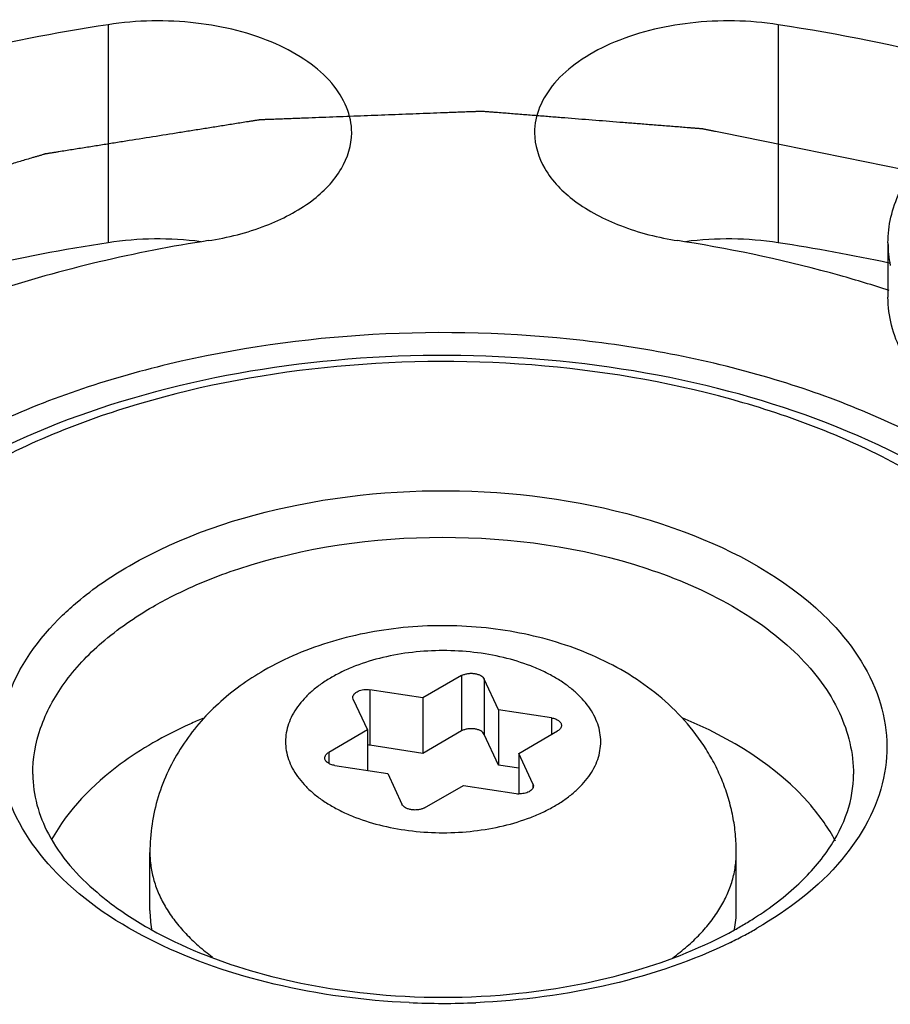
# Model space of a CAD drawing. Units: inches. Extents: x 0.5 to 33.6, y 0.5 to 21.6.
# Drawn here: x 3.7 to 3.9, y 17.9 to 18.1 of the extents above; entities that cross this region are included whole.
import ezdxf

# ---------------------------------------------------------------- set-up
doc = ezdxf.new("R2010")
doc.units = ezdxf.units.IN
doc.header["$LTSCALE"] = 1.87
doc.header["$MEASUREMENT"] = 0
doc.layers.get('0').update_dxf_attribs({"linetype": 'CONTINUOUS'})
doc.layers.add('AXIS', color=7, linetype='CONTINUOUS')
doc.layers.add('CURVES', color=7, linetype='CONTINUOUS')

msp = doc.modelspace()

# ---------------------------------------------------------------- linework, layer by layer
at = {"color": 7, "linetype": 'CONTINUOUS'}
for p, q in [((3.8535823758, 18.0465850551), (3.8535823758, 18.038548614)), ((3.7906870184, 17.9827823253), (3.7849715661, 17.9794825271)), ((3.7906870184, 17.9827823253), (3.7906870184, 17.9746173011)), ((3.7940330873, 17.9822647027), (3.7940330873, 17.9740996785)), ((3.7961251293, 17.9777571183), (3.7940330873, 17.9822647027)), ((3.7747145924, 17.9792761141), (3.7746464409, 17.9795740749)), ((3.7771640719, 17.9806903133), (3.7771640719, 17.9725252891)), ((3.7849715661, 17.9794825271), (3.7771640719, 17.9806903133)), ((3.7849715661, 17.9794825271), (3.7849715661, 17.9713175029)), ((3.7747145924, 17.9792761141), (3.7768066343, 17.9747685297)), ((3.7961251293, 17.9777571183), (3.7961251293, 17.9695920941)), ((3.8039326235, 17.9765493321), (3.7961251293, 17.9777571183)), ((3.8039326235, 17.9765493321), (3.8039326235, 17.9740998672)), ((3.7768066343, 17.9747685297), (3.771091182, 17.9714687315)), ((3.7768066343, 17.9747685297), (3.7768066343, 17.968791452)), ((3.7906870184, 17.9746173011), (3.7849715661, 17.9713175029)), ((3.7961251293, 17.9695920941), (3.7940330873, 17.9740996785)), ((3.7991137606, 17.971317712), (3.8048292129, 17.9746175102)), ((3.7849715661, 17.9713175029), (3.7771640719, 17.9725252891)), ((3.771091182, 17.9714687315), (3.771091182, 17.9698456)), ((3.7991137606, 17.971317712), (3.7991137606, 17.9653684144)), ((3.8012058026, 17.9668101276), (3.7991137606, 17.971317712)), ((3.7719877714, 17.9695369096), (3.7797952656, 17.9683291234)), ((3.7991137606, 17.9691297655), (3.7961251293, 17.9695920941)), ((3.7797952656, 17.9683291234), (3.7818873076, 17.963821539)), ((3.7852333765, 17.9633039164), (3.7909488288, 17.9666037146)), ((3.7909488288, 17.9666037146), (3.798756323, 17.9653959284)), ((3.8012058026, 17.9668101276), (3.8012058026, 17.966234941)), ((3.8012058026, 17.9668101276), (3.801273954, 17.9665121668)), ((3.7447101975, 17.9481397971), (3.7447101975, 17.9567130725)), ((3.8312101975, 17.9481397971), (3.8312101975, 17.9567130725))]:
    msp.add_line(p, q, dxfattribs=at)
for centre, radius, start, end in [((3.8702579233, 18.0466010177), 0.0166755186, 180.0497320488, 191.6289531466), ((3.776654335, 17.9692203691), 0.0033439988, 81.2320321834, 87.3702239761), ((3.7992703492, 17.9687438307), 0.0033871334, 261.2711533241, 267.3311028341), ((3.7592423031, 17.9481427159), 0.0145321059, 180.0115090243, 190.7836140107), ((3.8166291275, 17.9481470359), 0.0145810717, 348.9019593078, 359.9715566784), ((3.8043774486, 17.9932590684), 0.054826902, 299.9890910113, 302.0547239236), ((3.8030708069, 17.9955070354), 0.0574270185, 299.0571186135, 299.9971689985), ((3.8025229779, 18.0004882291), 0.0634561528, 298.1523485313, 299.9910584437), ((3.8007252242, 18.0038512659), 0.0672695413, 296.1296188859, 298.150928217), ((3.7879602758, 18.042886945), 0.1075250173, 264.0163744381, 275.9720450005), ((3.7879604561, 18.0476595636), 0.1131990431, 267.4631208828, 272.4480891929)]:
    msp.add_arc(centre, radius, start, end, dxfattribs=at)
for points, knots in [([(3.853582411, 18.0465865435), (3.8535824685, 18.0478466783), (3.8538839953, 18.05041911), (3.8557071145, 18.0555577475), (3.8583079779, 18.0589536958), (3.8603422145, 18.0609566185)], [0, 0, 0, 0, 0.2325993958, 0.473054688, 1, 1, 1, 1]), ([(3.8833679666, 18.0124436168), (3.8791911092, 18.013479682), (3.871497162, 18.0161161246), (3.8630955882, 18.0213203035), (3.858171582, 18.0263296369), (3.8555576628, 18.0302241247), (3.8539478723, 18.0343264018), (3.8535823478, 18.037164814), (3.853582411, 18.0385501024)], [0, 0, 0, 0, 0.3047403645, 0.5720317214, 0.690587982, 0.7998426424, 0.901903217, 1, 1, 1, 1]), ([(3.8627767944, 18.015444245), (3.8549448513, 18.0199659172), (3.8372114808, 18.0272822851), (3.8083103322, 18.0330659821), (3.7777389165, 18.0339099111), (3.7480035473, 18.0297386806), (3.721479692, 18.0208604971), (3.7002277541, 18.0079634594), (3.6878479008, 17.9937464213), (3.682958661, 17.9814357967), (3.6821533783, 17.9752611643), (3.682153382, 17.9722491211)], [0, 0, 0, 0, 0.1287391371, 0.2703917807, 0.4176118827, 0.5620217778, 0.6957506766, 0.8130670355, 0.9124736226, 0.9571219178, 1, 1, 1, 1]), ([(3.8913066542, 17.9682308999), (3.8913066542, 17.9713621994), (3.8905002931, 17.9777359902), (3.8856817282, 17.9902471809), (3.8737067855, 18.0044899406), (3.8532655491, 18.017305191), (3.8279802664, 18.0261123573), (3.7996681738, 18.0304050098), (3.7704521981, 18.0299229284), (3.7425959115, 18.0247054007), (3.7253741905, 18.0179099083), (3.7176768083, 18.0136742897)], [0, 0, 0, 0, 0.0459825727, 0.0932134924, 0.1952587235, 0.3122290779, 0.4439227851, 0.5857479014, 0.7306695026, 0.8709822039, 1, 1, 1, 1]), ([(3.8853232157, 17.9639236804), (3.8860624822, 17.9668049489), (3.8867954598, 17.9728044727), (3.8848644038, 17.9852262856), (3.8776249741, 17.9968463194), (3.8671033507, 18.0064130347), (3.8530784697, 18.0156489894), (3.8315505504, 18.024191158), (3.8027307137, 18.0293365864), (3.7725490563, 18.0292775382), (3.7438006557, 18.0240353388), (3.7261242376, 18.0169113479), (3.7183627836, 18.0124302971)], [0, 0, 0, 0, 0.0436611425, 0.0874525153, 0.1824057749, 0.2366707051, 0.2958911439, 0.4278785478, 0.5732499771, 0.7233327377, 0.8684536315, 1, 1, 1, 1]), ([(3.7416779172, 17.9989696029), (3.7493303694, 18.0033877219), (3.7673514396, 18.0093883755), (3.795603312, 18.0109742289), (3.8224964208, 18.005781192), (3.8382735726, 17.997256072), (3.8440128426, 17.9917608801)], [0, 0, 0, 0, 0.2456175625, 0.5172150402, 0.7791335157, 1, 1, 1, 1]), ([(3.7578095057, 17.9985344695), (3.7674392268, 18.0017281139), (3.787897625, 18.0046159561), (3.8083591022, 18.0017529977), (3.8180017096, 17.9985705891)], [0, 0, 0, 0, 0.4997855862, 1, 1, 1, 1]), ([(3.7318399401, 17.9916960203), (3.7325393224, 17.9923687506), (3.7355824086, 17.995096027), (3.7389814287, 17.9974127938), (3.7416779172, 17.9989696029)], [0, 0, 0, 0, 0.2376107628, 1, 1, 1, 1]), ([(3.7451577879, 17.9929423235), (3.7461145607, 17.9934947132), (3.7501784232, 17.9956861188), (3.7544773632, 17.9974293826), (3.7578095057, 17.9985344695)], [0, 0, 0, 0, 0.2393693788, 1, 1, 1, 1]), ([(3.8180017096, 17.9985705891), (3.822366628, 17.9971300084), (3.8303665298, 17.9937204459), (3.8402935912, 17.9865766316), (3.8468667152, 17.9779757809), (3.8484916881, 17.971336011), (3.8484916939, 17.9682308999)], [0, 0, 0, 0, 0.3021687629, 0.5674348187, 0.7958733429, 1, 1, 1, 1]), ([(3.7274287012, 17.9682340494), (3.7274290576, 17.970540065), (3.7282811571, 17.9753468474), (3.7319268762, 17.9820400604), (3.7376836549, 17.9880925055), (3.7425018647, 17.9914089347), (3.7451577879, 17.9929423235)], [0, 0, 0, 0, 0.2178461977, 0.4510558763, 0.7102843407, 1, 1, 1, 1]), ([(3.7455548943, 17.9434638142), (3.7402311785, 17.9460779958), (3.7309910175, 17.9520375526), (3.7234117711, 17.9633723437), (3.7221634739, 17.9727712632), (3.7238556293, 17.982145771), (3.7282842566, 17.9882758362), (3.7318399401, 17.9916960203)], [0, 0, 0, 0, 0.2937261513, 0.5348694897, 0.6450260903, 0.7556652843, 1, 1, 1, 1]), ([(3.8440128426, 17.9917608801), (3.8474031042, 17.9885147985), (3.8516565531, 17.9827765721), (3.8536543267, 17.9739836338), (3.8530596328, 17.9651755854), (3.8469611042, 17.9542559515), (3.8389047438, 17.9482203825), (3.8342424777, 17.945528638)], [0, 0, 0, 0, 0.2499818054, 0.3630317003, 0.4744466811, 0.713280078, 1, 1, 1, 1]), ([(3.8312101975, 17.9567130725), (3.8312101975, 17.9576077653), (3.8311235982, 17.9593969067), (3.8307358789, 17.962053468), (3.8300969746, 17.9646581597), (3.8292171366, 17.9671882125), (3.8281089681, 17.9696224615), (3.8263510249, 17.972714059), (3.8236589967, 17.9762714966), (3.8197817006, 17.9799691659), (3.8153781807, 17.9830822136), (3.8105475906, 17.985618861), (3.8053704944, 17.9875943728), (3.7999223134, 17.9890187967), (3.7942829242, 17.9898957912), (3.7885402364, 17.9902250873), (3.7827879719, 17.9900061613), (3.7771207779, 17.9892392709), (3.7716273381, 17.9879252896), (3.766390644, 17.9860616599), (3.7630934281, 17.9844336517), (3.7615199411, 17.983525204)], [0, 0, 0, 0, 0.0304144125, 0.060779456, 0.0911309239, 0.1214448427, 0.1517081417, 0.1819219275, 0.2422085426, 0.3025784257, 0.3633640694, 0.4249396196, 0.4875751008, 0.5513298149, 0.6160228548, 0.6812706623, 0.746570244, 0.811410376, 0.8753697723, 0.9382357232, 1, 1, 1, 1]), ([(3.8044004986, 17.9635515233), (3.8049248257, 17.9638542419), (3.8059227974, 17.9644868436), (3.807287218, 17.9655428325), (3.8084673691, 17.9666724567), (3.8094513685, 17.9678652836), (3.8102294573, 17.9691106831), (3.8107925862, 17.9703974336), (3.811133708, 17.9717128812), (3.8112480888, 17.9730431768), (3.8111336934, 17.9743734744), (3.8107925431, 17.97568892), (3.8102293943, 17.9769756542), (3.8094513166, 17.9782210774), (3.8084672386, 17.9794139124), (3.8072871495, 17.9805433967), (3.8059227173, 17.9815995368), (3.8043870554, 17.9825728546), (3.8026946277, 17.9834543554), (3.8002063521, 17.9845152041), (3.7968055956, 17.9855487994), (3.7924674552, 17.9862983414), (3.7879601052, 17.9865513948), (3.7834527316, 17.9862983311), (3.7791146848, 17.9855487304), (3.7757137044, 17.9845151572), (3.773225646, 17.9834542394), (3.7720705959, 17.982852663), (3.7715198964, 17.9825347184)], [0, 0, 0, 0, 0.0309904953, 0.0603880389, 0.0881752606, 0.1144392411, 0.1393365255, 0.1631023705, 0.1860569243, 0.2085869585, 0.2311169887, 0.2540716837, 0.2778376244, 0.3027344055, 0.3289995785, 0.3567884771, 0.3861774752, 0.4171747256, 0.449730719, 0.4837454116, 0.5555206546, 0.6310709316, 0.7085876763, 0.7861043054, 0.8616550928, 0.9334274781, 0.9674507559, 1, 1, 1, 1]), ([(3.7615199411, 17.983525204), (3.7603150187, 17.9828295458), (3.7579811326, 17.9813226648), (3.7547540902, 17.9787027165), (3.7518658698, 17.9757331409), (3.7493757912, 17.9724250988), (3.7473476042, 17.9688082317), (3.745844341, 17.9649329577), (3.7449185877, 17.9608725107), (3.7447101975, 17.958098666), (3.7447101975, 17.9567130725)], [0, 0, 0, 0, 0.1258974399, 0.2508506828, 0.3753605931, 0.499808123, 0.6244553801, 0.7494051323, 0.8746209678, 1, 1, 1, 1]), ([(3.7715198964, 17.9825347184), (3.7709955693, 17.9822319998), (3.7699975975, 17.9815993981), (3.7686331769, 17.9805434092), (3.7674530259, 17.979413785), (3.7664690264, 17.9782209581), (3.7656909376, 17.9769755585), (3.7651278088, 17.9756888081), (3.7647866869, 17.9743733605), (3.7646723061, 17.9730430649), (3.7647867015, 17.9717127673), (3.7651278518, 17.9703973217), (3.7656910006, 17.9691105875), (3.7664690783, 17.9678651643), (3.7674531563, 17.9666723293), (3.7686332454, 17.965542845), (3.7699976776, 17.9644867049), (3.7715333395, 17.9635133871), (3.7732257672, 17.9626318863), (3.7757140428, 17.9615710376), (3.7791147993, 17.9605374423), (3.7834529398, 17.9597879003), (3.7879602897, 17.9595348469), (3.7924676633, 17.9597879106), (3.7968057101, 17.9605375112), (3.8002066905, 17.9615710845), (3.8026947489, 17.9626320023), (3.8038497991, 17.9632335787), (3.8044004986, 17.9635515233)], [0, 0, 0, 0, 0.0309904953, 0.0603880389, 0.0881752606, 0.1144392411, 0.1393365255, 0.1631023705, 0.1860569243, 0.2085869585, 0.2311169887, 0.2540716837, 0.2778376244, 0.3027344055, 0.3289995785, 0.3567884771, 0.3861774752, 0.4171747256, 0.449730719, 0.4837454116, 0.5555206546, 0.6310709316, 0.7085876763, 0.7861043054, 0.8616550928, 0.9334274781, 0.9674507559, 1, 1, 1, 1]), ([(3.7906870184, 17.9827823253), (3.7908177718, 17.9828578154), (3.7911106662, 17.9829837743), (3.7915890877, 17.9830952938), (3.7921009956, 17.9831334058), (3.7926127994, 17.9830953559), (3.7930198299, 17.98300068), (3.793316283, 17.9828870364), (3.793667982, 17.9827110354), (3.7939303067, 17.9824861573), (3.7940330873, 17.9822647027)], [0, 0, 0, 0, 0.1234555307, 0.2586135532, 0.4000951568, 0.5415630489, 0.6767181678, 0.7402642484, 0.8003663481, 1, 1, 1, 1]), ([(3.7746464409, 17.9795740749), (3.774646326, 17.9796631993), (3.7746855233, 17.9798513527), (3.7748499375, 17.9801051519), (3.7751045356, 17.9803259853), (3.775435376, 17.9805063286), (3.7758265016, 17.9806390105), (3.7762589041, 17.9807178867), (3.7767108385, 17.9807389809), (3.7770144458, 17.9807134598), (3.7771640719, 17.9806903133)], [0, 0, 0, 0, 0.0880395232, 0.1842997531, 0.2937768465, 0.417662531, 0.5542892738, 0.7000937716, 0.8504372914, 1, 1, 1, 1]), ([(3.8039326235, 17.9765493321), (3.8041346359, 17.9765180816), (3.8045103532, 17.9764237888), (3.8049287736, 17.9762089631), (3.8051790625, 17.9759889581), (3.8053127094, 17.975814709), (3.8053958218, 17.9756283517), (3.8054149257, 17.9754979043), (3.805414991, 17.9754346012)], [0, 0, 0, 0, 0.3070290302, 0.5776350798, 0.696655731, 0.8050398002, 0.9049196046, 1, 1, 1, 1]), ([(3.845829869, 17.9583887966), (3.8448270081, 17.9602762832), (3.8391408067, 17.9683313972), (3.830292926, 17.973617004), (3.8232375052, 17.9765387139)], [0, 0, 0, 0, 0.2186829234, 1, 1, 1, 1]), ([(3.7525268984, 17.9764737688), (3.7518773816, 17.9762029469), (3.74936603, 17.9751117274), (3.7469196705, 17.973868438), (3.7451577879, 17.9728512207)], [0, 0, 0, 0, 0.2570033303, 1, 1, 1, 1]), ([(3.805414991, 17.9754346012), (3.8054150697, 17.9753584099), (3.8053870439, 17.9751995475), (3.805266732, 17.9749781513), (3.8050763821, 17.9747779684), (3.8049170447, 17.9746682196), (3.8048292129, 17.9746175102)], [0, 0, 0, 0, 0.2176994148, 0.4508075866, 0.7102173083, 1, 1, 1, 1]), ([(3.7940330873, 17.9740996785), (3.7939303067, 17.9743211331), (3.793667982, 17.9745460112), (3.793316283, 17.9747220122), (3.7930198299, 17.9748356558), (3.7926127994, 17.9749303317), (3.7921009956, 17.9749683817), (3.7915890877, 17.9749302697), (3.7911106662, 17.9748187502), (3.7908177718, 17.9746927912), (3.7906870184, 17.9746173011)], [0, 0, 0, 0, 0.1996336519, 0.2597357516, 0.3232818322, 0.4584369511, 0.5999048432, 0.7413864468, 0.8765444693, 1, 1, 1, 1]), ([(3.7451577879, 17.9728512207), (3.7434941075, 17.9718907002), (3.7376835897, 17.9681406735), (3.7325929366, 17.9629988899), (3.7302015226, 17.9585952157)], [0, 0, 0, 0, 0.277121458, 1, 1, 1, 1]), ([(3.7705054039, 17.9706516405), (3.7705053253, 17.9707278318), (3.770533351, 17.9708866942), (3.7706536629, 17.9711080904), (3.7708440129, 17.9713082733), (3.7710033502, 17.971418022), (3.771091182, 17.9714687315)], [0, 0, 0, 0, 0.2176994148, 0.4508075866, 0.7102173083, 1, 1, 1, 1]), ([(3.7719877714, 17.9695369096), (3.771785759, 17.96956816), (3.7714100418, 17.9696624529), (3.7709916213, 17.9698772786), (3.7707413324, 17.9700972836), (3.7706076856, 17.9702715327), (3.7705245732, 17.97045789), (3.7705054692, 17.9705883374), (3.7705054039, 17.9706516405)], [0, 0, 0, 0, 0.3070290302, 0.5776350798, 0.696655731, 0.8050398002, 0.9049196046, 1, 1, 1, 1]), ([(3.7274287014, 17.9682308999), (3.7274287014, 17.9652045313), (3.7294055181, 17.9584021646), (3.7340662865, 17.9532603888), (3.7369062486, 17.9508309797)], [0, 0, 0, 0, 0.4474448182, 1, 1, 1, 1]), ([(3.8334756757, 17.9467909894), (3.8358153005, 17.9482566795), (3.8399893779, 17.9513390626), (3.8448594975, 17.9567515971), (3.8478177496, 17.9624258184), (3.8484916935, 17.9663723189), (3.8484916935, 17.9682308999)], [0, 0, 0, 0, 0.3040709428, 0.5678940055, 0.7952992938, 1, 1, 1, 1]), ([(3.801273954, 17.9665121668), (3.8012740574, 17.9664320001), (3.8012429104, 17.9662642098), (3.8011097976, 17.966032613), (3.8009005365, 17.9658254658), (3.8006251877, 17.9656490279), (3.8002947238, 17.9655089068), (3.7997899255, 17.9653754395), (3.7993844626, 17.9653476353), (3.7991126301, 17.9653603713)], [0, 0, 0, 0, 0.0897871416, 0.1865249895, 0.2948548821, 0.4164780824, 0.5507130053, 0.6952123996, 1, 1, 1, 1]), ([(3.7852333765, 17.9633039164), (3.7851026231, 17.9632284263), (3.7848097287, 17.9631024673), (3.7843313072, 17.9629909478), (3.7838193993, 17.9629528359), (3.7833075956, 17.9629908858), (3.782900565, 17.9630855617), (3.7826041119, 17.9631992053), (3.7822524129, 17.9633752063), (3.7819900882, 17.9636000844), (3.7818873076, 17.963821539)], [0, 0, 0, 0, 0.1234555307, 0.2586135532, 0.4000951568, 0.5415630489, 0.6767181678, 0.7402642484, 0.8003663481, 1, 1, 1, 1]), ([(3.7447102437, 17.9567130725), (3.7447102439, 17.9560197648), (3.7448115843, 17.9546216602), (3.7452654966, 17.9525470502), (3.7460170288, 17.9505036476), (3.7470596944, 17.9485065934), (3.7483850686, 17.9465693997), (3.7499829586, 17.9447047145), (3.7518419281, 17.9429251043), (3.7532140586, 17.9418288266), (3.7539372182, 17.9412968708)], [0, 0, 0, 0, 0.1115892433, 0.2246986051, 0.3407462699, 0.4609711524, 0.5863793803, 0.7177224554, 0.8555070091, 1, 1, 1, 1]), ([(3.8218200806, 17.9411776832), (3.8225555216, 17.9417119183), (3.8239510012, 17.9428133986), (3.8258423128, 17.9446039052), (3.8274684171, 17.9464815901), (3.8288176305, 17.9484337518), (3.8298792496, 17.9504474743), (3.8306445957, 17.9525088296), (3.8311069177, 17.9546023007), (3.8312101514, 17.9560134163), (3.8312101512, 17.9567130725)], [0, 0, 0, 0, 0.1447386225, 0.2826739895, 0.4141063212, 0.5395367136, 0.6597103563, 0.7756446484, 0.8885948354, 1, 1, 1, 1]), ([(3.716005491, 17.9274628262), (3.7230099951, 17.9237124198), (3.7385143255, 17.9175024153), (3.7636100407, 17.9121298761), (3.790243566, 17.9105247469), (3.8167104483, 17.912772849), (3.8414556887, 17.9188089695), (3.86794617, 17.9303259713), (3.8846310301, 17.9447328873), (3.8900361878, 17.9561700555)], [0, 0, 0, 0, 0.1250952462, 0.2610498207, 0.4025730823, 0.5435702382, 0.6780193983, 0.8008313688, 1, 1, 1, 1]), ([(3.7369062486, 17.9508309797), (3.7374868177, 17.9503343392), (3.7399975671, 17.9483077442), (3.7427237545, 17.9465546401), (3.744873342, 17.9453554796)], [0, 0, 0, 0, 0.2368690419, 1, 1, 1, 1]), ([(3.744873342, 17.9453554796), (3.7494809163, 17.942785116), (3.7599269576, 17.9386397175), (3.7709260289, 17.936560122), (3.7767514124, 17.9359477533)], [0, 0, 0, 0, 0.4738874054, 1, 1, 1, 1]), ([(3.7991475245, 17.9359454899), (3.8049582495, 17.9365549348), (3.8159330234, 17.9386256274), (3.8263591042, 17.9427502845), (3.8309620356, 17.9453080133)], [0, 0, 0, 0, 0.5259608673, 1, 1, 1, 1]), ([(3.7829499916, 17.9345714625), (3.7762553714, 17.9348682571), (3.763413245, 17.9365705421), (3.7510994679, 17.9407411815), (3.7455548943, 17.9434638142)], [0, 0, 0, 0, 0.5203530645, 1, 1, 1, 1]), ([(3.8303509551, 17.9434566697), (3.8247842539, 17.9407248037), (3.8124166997, 17.9365449994), (3.7995194502, 17.9348513903), (3.7927956646, 17.9345638337)], [0, 0, 0, 0, 0.4795440878, 1, 1, 1, 1])]:
    msp.add_open_spline(points, degree=3, knots=knots, dxfattribs=at)
at = {"layer": 'AXIS', "color": 7, "linetype": 'CONTINUOUS'}
for p, q in [((3.7385392576, 18.0787331506), (3.7385392576, 18.0465873861)), ((3.8373796016, 18.0787333882), (3.8373796016, 18.0465876237))]:
    msp.add_line(p, q, dxfattribs=at)
for centre, radius, start, end in [((3.792908494, 17.7892036292), 0.2929251794, 75.9236375941, 81.2677439906), ((3.7845092886, 17.7491356802), 0.3009829914, 98.7853404605, 102.5749045799), ((3.7459294979, 17.9984526899), 0.0486987128, 82.6041173592, 98.728605973), ((3.7862413576, 17.8340547032), 0.2153748391, 98.7939343889, 99.0506886385), ((3.789678874, 17.8340536852), 0.2153758702, 80.9496647464, 81.2063538973), ((3.8299895918, 17.9984528755), 0.0486987292, 81.2716713722, 97.396156333), ((3.7914401738, 17.7491811641), 0.3009336027, 78.0485050857, 81.2191020987)]:
    msp.add_arc(centre, radius, start, end, dxfattribs=at)
for points, knots in [([(3.7385392576, 18.0787331506), (3.7229410381, 18.0763200919), (3.70021778, 18.0710356363), (3.671918487, 18.0601822689), (3.6383565946, 18.0433751227), (3.6133286755, 18.0219128128), (3.6035213989, 18.0007810188)], [0, 0, 0, 0, 0.2949352639, 0.4335744103, 0.5646785092, 1, 1, 1, 1]), ([(3.7744699918, 18.0628138554), (3.7744700955, 18.0640857573), (3.7739078738, 18.06677041), (3.7715580375, 18.0703903776), (3.7679224716, 18.0735411508), (3.7613476405, 18.0771154877), (3.7512959335, 18.0795442603), (3.7428082187, 18.0793935627), (3.7385392576, 18.0787331506)], [0, 0, 0, 0, 0.0881861211, 0.1846163585, 0.2942958151, 0.4184153269, 0.700494734, 1, 1, 1, 1]), ([(3.8373796016, 18.0787333882), (3.8331106556, 18.079393776), (3.8246229848, 18.0795444396), (3.8145713396, 18.0771156471), (3.8079965594, 18.0735413115), (3.8043610243, 18.0703905465), (3.8020112095, 18.0667705932), (3.8014489933, 18.0640859541), (3.8014490969, 18.0628140581)], [0, 0, 0, 0, 0.2995055718, 0.5815848074, 0.7057041974, 0.8153835795, 0.9118138178, 1, 1, 1, 1]), ([(3.7533145901, 18.0468977189), (3.7561987038, 18.0473438939), (3.7615697394, 18.0486915409), (3.7684328796, 18.0522257179), (3.7732000249, 18.0569578154), (3.7744698421, 18.0609774964), (3.7744699918, 18.0628138554)], [0, 0, 0, 0, 0.3079451196, 0.5792865042, 0.8062316195, 1, 1, 1, 1]), ([(3.8014490969, 18.0628140581), (3.8014492466, 18.0609776869), (3.8027190824, 18.0569579763), (3.807486286, 18.0522258603), (3.8143494997, 18.0486916833), (3.8197205881, 18.0473440497), (3.8226047282, 18.0468978854)], [0, 0, 0, 0, 0.1937680955, 0.4207132114, 0.6920547944, 1, 1, 1, 1]), ([(3.7523611303, 18.0467480307), (3.7415288428, 18.0450225277), (3.7209426095, 18.040098727), (3.6869326119, 18.0254496599), (3.6654834202, 18.0069470869), (3.6586628954, 17.9922508636)], [0, 0, 0, 0, 0.2949651945, 0.564314748, 1, 1, 1, 1]), ([(3.8537414489, 18.0395555734), (3.851342093, 18.0403372039), (3.8414346649, 18.0433335758), (3.8312859934, 18.045517269), (3.8235579517, 18.0467482398)], [0, 0, 0, 0, 0.2438379289, 1, 1, 1, 1]), ([(3.8226058048, 17.897600522), (3.8335406391, 17.8992921508), (3.8543319866, 17.9041755036), (3.8886809925, 17.9188233676), (3.9103822954, 17.9374333362), (3.9172574996, 17.9522473773)], [0, 0, 0, 0, 0.2950356294, 0.5645303708, 1, 1, 1, 1])]:
    msp.add_open_spline(points, degree=3, knots=knots, dxfattribs=at)
at = {"layer": 'CURVES', "color": 7, "linetype": 'CONTINUOUS'}
msp.add_open_spline([(3.8571753509, 18.0570683732), (3.8558855703, 18.057330991), (3.8533060091, 18.0578562265), (3.8494366673, 18.0586440797), (3.8455673255, 18.0594319329), (3.8416979837, 18.0602197861), (3.8384735322, 18.0608763305), (3.835893971, 18.061401566), (3.8339593001, 18.0617954926), (3.8323470744, 18.0621237648), (3.8310572937, 18.0623863824), (3.8300899584, 18.062583346), (3.8291226225, 18.0627803084), (3.8283165109, 18.0629444474), (3.8276716181, 18.0630757503), (3.8272685681, 18.0631578336), (3.8269461097, 18.0632234566), (3.8267043162, 18.0632727934), (3.8265026619, 18.0633135272), (3.8263618172, 18.063342787), (3.8262808453, 18.0633583418), (3.8262214945, 18.0633732901), (3.8261568758, 18.0633756921), (3.826072555, 18.0633832711), (3.8259241375, 18.0633944953), (3.8257125601, 18.0634115959), (3.8254584756, 18.0634316604), (3.8251197633, 18.0634585724), (3.8246963499, 18.0634921578), (3.8240189013, 18.0635459249), (3.8231720862, 18.0636131234), (3.8221559099, 18.063693766), (3.8211397332, 18.0637744075), (3.819784831, 18.0638819298), (3.8180912032, 18.0640163326), (3.8160588498, 18.064177616), (3.8133490454, 18.0643926605), (3.8099617898, 18.0646614662), (3.8065745343, 18.0649302719), (3.8038647298, 18.0651453164), (3.8018323765, 18.0653065998), (3.8001387487, 18.0654410026), (3.7987838465, 18.0655485248), (3.7977676698, 18.0656291668), (3.7967514931, 18.0657098075), (3.7959046794, 18.065777012), (3.7952272279, 18.0658307669), (3.7948038219, 18.0658643834), (3.7944650944, 18.0658912316), (3.7942110563, 18.0659114907), (3.7939993339, 18.0659279823), (3.7938511752, 18.0659402938), (3.7937664397, 18.0659461307), (3.7937030949, 18.0659538836), (3.7936389594, 18.065948735), (3.7935537213, 18.0659463703), (3.793404426, 18.0659401354), (3.7931912141, 18.0659323245), (3.7929353312, 18.0659224823), (3.792594164, 18.0659095233), (3.7921677015, 18.0658932683), (3.7914853635, 18.0658672918), (3.7906324404, 18.0658348104), (3.7896089328, 18.0657958373), (3.7885854252, 18.0657568629), (3.7872207485, 18.0657048976), (3.7855149025, 18.0656399407), (3.7834678874, 18.0655619926), (3.7807385338, 18.0654580617), (3.7773268419, 18.0653281481), (3.77391515, 18.0651982345), (3.7711857964, 18.0650943036), (3.7691387813, 18.0650163554), (3.7674329353, 18.0649513986), (3.7660682586, 18.0648994331), (3.7650447509, 18.0648604593), (3.7640212436, 18.0648214843), (3.7631683198, 18.0647890088), (3.7624859832, 18.06476302), (3.7620595171, 18.0647467963), (3.7617183572, 18.0647337731), (3.7614624519, 18.064724127), (3.7612493102, 18.0647157027), (3.7610998898, 18.0647105629), (3.761014852, 18.0647064436), (3.7609501009, 18.0647066844), (3.7608890685, 18.0646941954), (3.7608063949, 18.0646819836), (3.7606623204, 18.0646585442), (3.7604561838, 18.064626141), (3.760208955, 18.0645867942), (3.7598792695, 18.0645344935), (3.7594671787, 18.0644690622), (3.7588078245, 18.0643644031), (3.7579836347, 18.0642335686), (3.7569946057, 18.0640765718), (3.7560055771, 18.0639195738), (3.7546868721, 18.0637102435), (3.7530384909, 18.0634485804), (3.7510604335, 18.0631345849), (3.7484230236, 18.0627159241), (3.7451262612, 18.0621925981), (3.7418294989, 18.0616692722), (3.739192089, 18.0612506114), (3.7372140315, 18.0609366158), (3.7355656503, 18.0606749529), (3.7342469454, 18.0604656224), (3.7332579166, 18.0603086249), (3.7322688883, 18.0601516261), (3.7314446962, 18.0600207976), (3.7307853469, 18.0599161263), (3.7303732437, 18.059850726), (3.7300435836, 18.0597983618), (3.7297962769, 18.059759209), (3.7295903842, 18.0597261987), (3.7294458743, 18.0597038431), (3.7293638983, 18.0596898949), (3.7293007232, 18.0596827396), (3.7292440198, 18.0596629475), (3.7291661579, 18.0596409659), (3.7290309513, 18.0596004444), (3.7288372491, 18.0595436302), (3.7286050418, 18.0594749937), (3.7282953499, 18.0593836387), (3.7279082632, 18.0592693901), (3.7272889087, 18.059086623), (3.7265147211, 18.0588581536), (3.7255856935, 18.0585839949), (3.7246566666, 18.0583098349), (3.7234179638, 18.0579442887), (3.7218695854, 18.0574873558), (3.7200115313, 18.0569390365), (3.7175341259, 18.0562079439), (3.7144373691, 18.0552940782), (3.7113406122, 18.0543802125), (3.7088632068, 18.05364912), (3.7070051527, 18.0531008006), (3.7054567742, 18.0526438678), (3.7042180716, 18.0522783214), (3.7032890443, 18.0520041619), (3.7023600183, 18.0517300014), (3.7015858258, 18.0515015375), (3.7009664811, 18.0513187593), (3.7005793695, 18.0512045389), (3.7002697287, 18.0511131262), (3.7000373653, 18.051044666), (3.6998441518, 18.0509872998), (3.6997080727, 18.0509477638), (3.6996316087, 18.0509242032), (3.6995706113, 18.0509092613), (3.699523564, 18.0508838894), (3.6994559684, 18.0508536984), (3.6993399431, 18.0507991691), (3.6991730075, 18.0507221562), (3.6989731921, 18.0506293614), (3.6987065944, 18.0505057675), (3.6983734079, 18.0503512298), (3.6978402756, 18.0501039948), (3.6971738718, 18.0497949423), (3.6963741823, 18.0494240831), (3.6955744942, 18.0490532229), (3.6945082428, 18.048558743), (3.6931754288, 18.0479406429), (3.6915760519, 18.0471989229), (3.6894435494, 18.0462099629), (3.6867779212, 18.0449737629), (3.6841122931, 18.0437375629), (3.6819797906, 18.0427486029), (3.6803804137, 18.0420068829), (3.6790475996, 18.0413887829), (3.6779813484, 18.0408943028), (3.6771816597, 18.040523443), (3.6763819724, 18.0401525823), (3.6757155617, 18.0398435345), (3.6751824436, 18.0395962901), (3.6748492209, 18.0394417763), (3.6745826974, 18.0393181332), (3.6743826552, 18.0392254886), (3.6742164291, 18.039148006), (3.6740991374, 18.0390943151), (3.6740335709, 18.0390627806), (3.6739802906, 18.0390415355), (3.6739427034, 18.0390110943), (3.6738871133, 18.0389737136), (3.6737923809, 18.038906803), (3.6736557155, 18.0388119977), (3.6734922878, 18.038697897), (3.6732741848, 18.0385458794), (3.6730016243, 18.0383558175), (3.6725654894, 18.0380517408), (3.6720203338, 18.0376716372), (3.6713661416, 18.0372155162), (3.6707119508, 18.0367593943), (3.6698396959, 18.0361512321), (3.6687493775, 18.0353910293), (3.6674409953, 18.0344787859), (3.6656964857, 18.0332624613), (3.6635158488, 18.0317420557), (3.6613352118, 18.03022165), (3.6595907023, 18.0290053255), (3.6582823201, 18.0280930821), (3.6571920017, 18.0273328793), (3.6563197468, 18.026724717), (3.6556655559, 18.0262685953), (3.6551203963, 18.025888494), (3.6546842695, 18.0255844126), (3.6543571721, 18.0253563526), (3.6540300837, 18.0251282886), (3.6537574818, 18.0249382475), (3.6535394636, 18.0247861874), (3.6533757771, 18.0246722167), (3.6532399213, 18.0245770045), (3.6531437436, 18.0245108203), (3.6530904692, 18.0244722757), (3.6530457687, 18.02444541), (3.6530192047, 18.0244107357), (3.6529774599, 18.024367227), (3.6529073539, 18.0242898178), (3.6528056616, 18.0241798967), (3.6526842903, 18.0240477075), (3.6525222316, 18.0238715543), (3.6523197373, 18.0236513287), (3.6520767102, 18.0233870727), (3.6518336922, 18.0231228128), (3.651509665, 18.0227704676), (3.651104632, 18.0223300356), (3.6506185921, 18.0218015174), (3.6499705389, 18.0210968264), (3.6491604725, 18.0202159627), (3.6481883927, 18.0191589262), (3.647216313, 18.0181018897), (3.6462442332, 18.0170448532), (3.6449481269, 18.0156354713), (3.643327994, 18.0138737438), (3.6413838345, 18.0117596709), (3.639439675, 18.0096455979), (3.6381435687, 18.008236216), (3.6374955155, 18.007531525)], degree=3, knots=[0, 0, 0, 0, 0.015625, 0.03125, 0.046875, 0.0625, 0.078125, 0.0859375, 0.09375, 0.1015625, 0.10546875, 0.109375, 0.11328125, 0.1171875, 0.119140625, 0.12109375, 0.1220703125, 0.123046875, 0.1240234375, 0.1245117188, 0.1247558594, 0.125, 0.1252441406, 0.1254882812, 0.1259765625, 0.126953125, 0.1279296875, 0.12890625, 0.130859375, 0.1328125, 0.13671875, 0.140625, 0.14453125, 0.1484375, 0.15625, 0.1640625, 0.171875, 0.1875, 0.203125, 0.2109375, 0.21875, 0.2265625, 0.23046875, 0.234375, 0.23828125, 0.2421875, 0.244140625, 0.24609375, 0.2470703125, 0.248046875, 0.2490234375, 0.2495117188, 0.2497558594, 0.25, 0.2502441406, 0.2504882812, 0.2509765625, 0.251953125, 0.2529296875, 0.25390625, 0.255859375, 0.2578125, 0.26171875, 0.265625, 0.26953125, 0.2734375, 0.28125, 0.2890625, 0.296875, 0.3125, 0.328125, 0.3359375, 0.34375, 0.3515625, 0.35546875, 0.359375, 0.36328125, 0.3671875, 0.369140625, 0.37109375, 0.3720703125, 0.373046875, 0.3740234375, 0.3745117188, 0.3747558594, 0.375, 0.3752441406, 0.3754882812, 0.3759765625, 0.376953125, 0.3779296875, 0.37890625, 0.380859375, 0.3828125, 0.38671875, 0.390625, 0.39453125, 0.3984375, 0.40625, 0.4140625, 0.421875, 0.4375, 0.453125, 0.4609375, 0.46875, 0.4765625, 0.48046875, 0.484375, 0.48828125, 0.4921875, 0.494140625, 0.49609375, 0.4970703125, 0.498046875, 0.4990234375, 0.4995117188, 0.4997558594, 0.5, 0.5002441406, 0.5004882812, 0.5009765625, 0.501953125, 0.5029296875, 0.50390625, 0.505859375, 0.5078125, 0.51171875, 0.515625, 0.51953125, 0.5234375, 0.53125, 0.5390625, 0.546875, 0.5625, 0.578125, 0.5859375, 0.59375, 0.6015625, 0.60546875, 0.609375, 0.61328125, 0.6171875, 0.619140625, 0.62109375, 0.6220703125, 0.623046875, 0.6240234375, 0.6245117188, 0.6247558594, 0.625, 0.6252441406, 0.6254882812, 0.6259765625, 0.626953125, 0.6279296875, 0.62890625, 0.630859375, 0.6328125, 0.63671875, 0.640625, 0.64453125, 0.6484375, 0.65625, 0.6640625, 0.671875, 0.6875, 0.703125, 0.7109375, 0.71875, 0.7265625, 0.73046875, 0.734375, 0.73828125, 0.7421875, 0.744140625, 0.74609375, 0.7470703125, 0.748046875, 0.7490234375, 0.7495117188, 0.7497558594, 0.75, 0.7502441406, 0.7504882812, 0.7509765625, 0.751953125, 0.7529296875, 0.75390625, 0.755859375, 0.7578125, 0.76171875, 0.765625, 0.76953125, 0.7734375, 0.78125, 0.7890625, 0.796875, 0.8125, 0.828125, 0.8359375, 0.84375, 0.8515625, 0.85546875, 0.859375, 0.86328125, 0.865234375, 0.8671875, 0.869140625, 0.87109375, 0.8720703125, 0.873046875, 0.8740234375, 0.8745117188, 0.8747558594, 0.875, 0.8752441406, 0.8754882812, 0.8759765625, 0.876953125, 0.8779296875, 0.87890625, 0.880859375, 0.8828125, 0.884765625, 0.88671875, 0.890625, 0.89453125, 0.8984375, 0.90625, 0.9140625, 0.921875, 0.9296875, 0.9375, 0.953125, 0.96875, 0.984375, 1, 1, 1, 1], dxfattribs=at)

doc.saveas('drawing.dxf')
